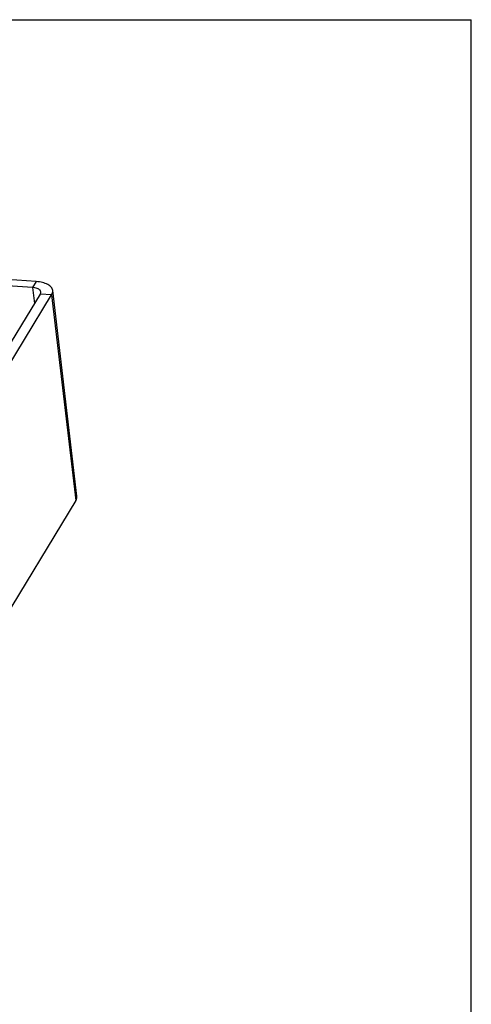
# Paper-space layout '13000623_1' of a CAD drawing. Units: millimetres. Extents: x 0 to 297, y 0 to 211.
# Drawn here: x 268 to 297, y 148 to 210 of the extents above; entities that cross this region are included whole.
import ezdxf

# ---------------------------------------------------------------- set-up
doc = ezdxf.new("R2010")
doc.units = ezdxf.units.MM
doc.header["$LTSCALE"] = 16.335
doc.layers.get('0').update_dxf_attribs({"linetype": 'CONTINUOUS'})

psp = doc.layouts.new('13000623_1')

# ---------------------------------------------------------------- linework, layer by layer
at = {"color": 7, "linetype": 'CONTINUOUS'}
for p, q in [((0, 210), (297, 210)), ((297, 0), (297, 210)), ((269.30225, 193.07593), (233.50806, 195.48726)), ((269.52786, 193.44767), (233.73367, 195.859)), ((260.68824, 177.6627), (269.78779, 192.65628)), ((261.39938, 177.6148), (270.49893, 192.60837)), ((272.09948, 179.88746), (270.56631, 192.87997)), ((272.0321, 179.61586), (262.93255, 164.62229))]:
    psp.add_line(p, q, dxfattribs=at)
at = {"color": 9, "linetype": 'CONTINUOUS'}
for p, q in [((269.52786, 193.44767), (269.30225, 193.07593)), ((269.30225, 193.07593), (269.42275, 192.0548)), ((270.49893, 192.60837), (269.78779, 192.65628)), ((270.49893, 192.60837), (272.0321, 179.61586))]:
    psp.add_line(p, q, dxfattribs=at)
at = {"color": 7, "linetype": 'CONTINUOUS'}
for points, knots in [([(269.82148, 192.79208), (269.81702, 192.82984), (269.7833, 192.89876), (269.69556, 192.97085), (269.53913, 193.04583), (269.4, 193.06934), (269.30225, 193.07593)], [0, 0, 0, 0, 0.18081263, 0.34235872, 0.5341214, 1, 1, 1, 1]), ([(270.56631, 192.87997), (270.5574, 192.95549), (270.50115, 193.07084), (270.37743, 193.18743), (270.20032, 193.30143), (269.91325, 193.40263), (269.66314, 193.43855), (269.52786, 193.44767)], [0, 0, 0, 0, 0.18060311, 0.28523442, 0.40279244, 0.67799692, 1, 1, 1, 1]), ([(269.78779, 192.65628), (269.79441, 192.66719), (269.81634, 192.70883), (269.8255, 192.75797), (269.82148, 192.79208)], [0, 0, 0, 0, 0.27097561, 1, 1, 1, 1]), ([(270.49893, 192.60837), (270.52459, 192.65065), (270.56415, 192.73836), (270.5716, 192.83513), (270.56631, 192.87997)], [0, 0, 0, 0, 0.52272066, 1, 1, 1, 1]), ([(272.0321, 179.61586), (272.05776, 179.65814), (272.09731, 179.74585), (272.10477, 179.84262), (272.09948, 179.88746)], [0, 0, 0, 0, 0.52272066, 1, 1, 1, 1])]:
    psp.add_open_spline(points, degree=3, knots=knots, dxfattribs=at)

doc.saveas('drawing.dxf')
